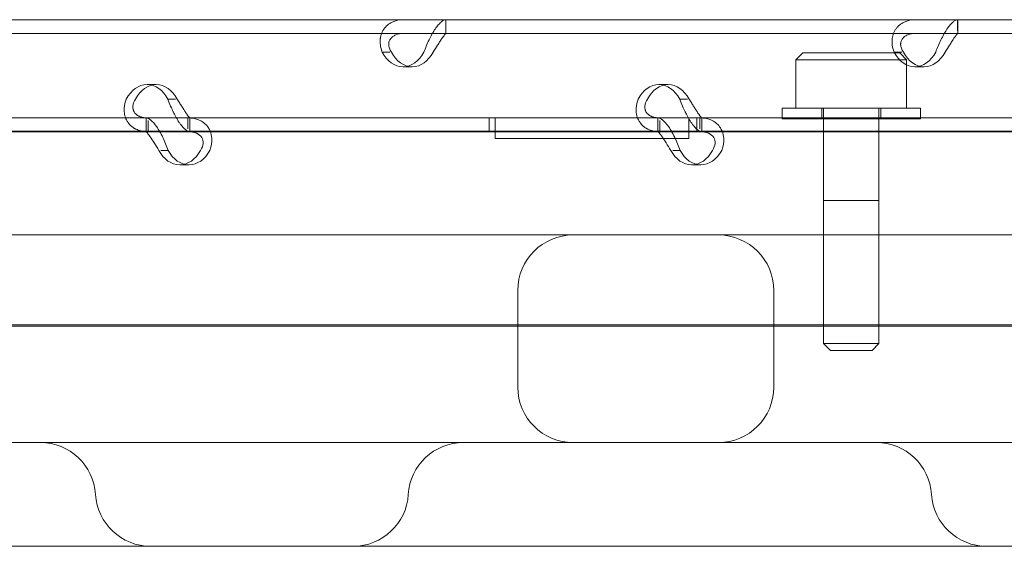
# Model space of a CAD drawing. Units: millimetres. Extents: x -1 to 15999, y -1 to 14999.
# Drawn here: x 5919 to 6062, y 5163 to 5239 of the extents above; entities that cross this region are included whole.
import ezdxf

# ---------------------------------------------------------------- set-up
doc = ezdxf.new("R2010")
doc.units = ezdxf.units.MM
doc.header["$MEASUREMENT"] = 0

msp = doc.modelspace()

# ---------------------------------------------------------------- linework, layer by layer
at = {"color": 0, "linetype": 'Continuous', "lineweight": 0}
for p, q in [((5908.45, 5238.77), (6109.45, 5238.77)), ((5980.91, 5238.77), (5980.91, 5237.14)), ((5980.94, 5236.77), (5980.94, 5238.77)), ((6054.92, 5238.77), (6054.92, 5237.14)), ((6054.96, 5236.77), (6054.96, 5238.77)), ((5908.45, 5236.77), (6109.45, 5236.77)), ((5972.82, 5234.07), (5971.72, 5234.07)), ((6032.55, 5233.96), (6031.55, 5232.96)), ((6046.55, 5233.96), (6032.55, 5233.96)), ((6046.84, 5234.07), (6045.74, 5234.07)), ((6046.55, 5233.96), (6047.55, 5232.96)), ((5976.08, 5231.98), (5974.74, 5231.98)), ((6047.55, 5232.96), (6031.55, 5232.96)), ((6031.55, 5232.96), (6031.55, 5225.96)), ((6047.55, 5232.96), (6047.55, 5225.96)), ((6050.1, 5231.98), (6048.75, 5231.98)), ((5939.07, 5229.38), (5937.73, 5229.38)), ((6013.09, 5229.38), (6011.74, 5229.38)), ((5940.74, 5227.28), (5941.84, 5227.28)), ((6014.75, 5227.28), (6015.85, 5227.28)), ((5869.63, 5224.58), (5937.62, 5224.58)), ((5896.27, 5224.59), (5988.06, 5224.59)), ((5937.59, 5224.58), (5937.59, 5222.58)), ((5937.62, 5224.58), (5943.65, 5224.58)), ((5943.65, 5224.58), (5943.65, 5223.01)), ((5943.65, 5224.58), (6011.64, 5224.58)), ((5943.94, 5224.58), (5943.94, 5222.58)), ((5987.21, 5224.58), (5987.21, 5222.58)), ((5987.21, 5224.58), (5987.21, 5222.58)), ((5988.06, 5224.59), (5988.06, 5224.58)), ((5988.06, 5224.58), (5988.06, 5221.59)), ((6011.6, 5224.58), (6011.6, 5222.58)), ((6011.64, 5224.58), (6017.66, 5224.58)), ((6016.07, 5224.58), (6016.07, 5224.59)), ((6016.07, 5224.59), (6107.85, 5224.59)), ((6016.07, 5221.59), (6016.07, 5224.58)), ((6017.21, 5224.58), (6017.21, 5222.58)), ((6017.21, 5224.58), (6017.21, 5222.58)), ((6017.66, 5224.58), (6017.66, 5223.01)), ((6017.66, 5224.58), (6085.65, 5224.58)), ((6017.95, 5224.58), (6017.95, 5222.58)), ((6029.55, 5225.96), (6049.55, 5225.96)), ((6029.55, 5224.59), (6029.55, 5225.96)), ((6029.55, 5224.58), (6029.55, 5224.59)), ((6029.55, 5224.46), (6029.55, 5224.58)), ((6035.3, 5224.46), (6035.3, 5225.96)), ((6035.55, 5225.96), (6035.55, 5191.96)), ((6043.55, 5225.96), (6043.55, 5191.96)), ((6043.8, 5224.46), (6043.8, 5225.96)), ((6049.55, 5224.59), (6049.55, 5225.96)), ((6049.55, 5224.58), (6049.55, 5224.59)), ((6049.55, 5224.46), (6049.55, 5224.58)), ((5937.88, 5224.22), (5937.88, 5222.58)), ((6011.89, 5224.22), (6011.89, 5222.58)), ((6049.55, 5224.46), (6029.55, 5224.46)), ((5617.53, 5222.65), (6230.1, 5222.65)), ((5869.63, 5222.58), (5937.62, 5222.58)), ((5937.62, 5222.58), (5943.65, 5222.58)), ((5943.65, 5222.58), (6011.64, 5222.58)), ((6011.64, 5222.58), (6017.66, 5222.58)), ((6017.66, 5222.58), (6085.65, 5222.58)), ((6035.55, 5212.65), (6035.55, 5222.65)), ((6043.55, 5212.65), (6043.55, 5222.65)), ((5988.06, 5221.59), (6016.07, 5221.59)), ((5939.73, 5219.88), (5940.78, 5219.88)), ((6013.74, 5219.88), (6014.8, 5219.88)), ((5943.8, 5217.79), (5942.45, 5217.79)), ((6017.81, 5217.79), (6016.47, 5217.79)), ((6043.55, 5212.65), (6035.55, 5212.65)), ((5720.77, 5207.65), (6029.55, 5207.65)), ((5991.34, 5185.65), (5991.34, 5199.65)), ((6028.34, 5199.65), (6028.34, 5185.65)), ((6323.03, 5194.49), (5462.71, 5194.49)), ((5491.1, 5194.65), (6313.18, 5194.65)), ((6043.55, 5191.96), (6035.55, 5191.96)), ((6036.55, 5190.96), (6035.55, 5191.96)), ((6042.55, 5190.96), (6043.55, 5191.96)), ((6042.55, 5190.96), (6036.55, 5190.96)), ((6029.55, 5177.65), (5720.76, 5177.65)), ((6131.68, 5177.65), (6029.55, 5177.65)), ((6210.2, 5162.65), (5645.04, 5162.65))]:
    msp.add_line(p, q, dxfattribs=at)
for centre, start, end in [((5999.34, 5199.65), 90, 180), ((6020.34, 5199.65), 0, 90), ((5999.34, 5185.65), 180, 270), ((6020.34, 5185.65), 270, 0), ((5922.3, 5169.65), 3.5833, 90), ((5983.48, 5169.65), 90, 176.4167), ((6043.17, 5169.65), 3.5833, 90), ((5938.26, 5170.65), 183.5833, 270), ((5967.52, 5170.65), 270, 356.4167), ((6059.14, 5170.65), 183.5833, 270)]:
    msp.add_arc(centre, 8, start, end, dxfattribs=at)
for centre, start_param, end_param in [((5974.74, 5236.98), 5.332585, 7.233786), ((5976.08, 5236.98), 5.332585, 7.233786), ((6048.75, 5236.98), 5.332585, 7.233786), ((6050.1, 5236.98), 5.332585, 7.233786), ((5937.73, 5224.38), 2.190992, 4.092193), ((5939.07, 5224.38), 2.190992, 4.092193), ((6011.74, 5224.38), 2.190992, 4.092193), ((6013.09, 5224.38), 2.190992, 4.092193), ((5942.45, 5222.79), 5.332585, 7.233786), ((5943.8, 5222.79), 5.332585, 7.233786), ((6016.47, 5222.79), 5.332585, 7.233786), ((6017.81, 5222.79), 5.332585, 7.233786)]:
    msp.add_ellipse(centre, major_axis=(0, -5), ratio=0.740139, start_param=start_param, end_param=end_param, dxfattribs=at)
for points, knots in [([(5974.89, 5238.77), (5974.25, 5238.77), (5973.68, 5238.66), (5972.93, 5238.31), (5972.7, 5238.17), (5972.45, 5237.95), (5972.38, 5237.89), (5972.31, 5237.82), (5972.26, 5237.77), (5972.24, 5237.74), (5972.12, 5237.61), (5972.03, 5237.5), (5971.79, 5237.14), (5971.67, 5236.89), (5971.54, 5236.5), (5971.51, 5236.36), (5971.47, 5236.2), (5971.47, 5236.14), (5971.46, 5236.09), (5971.45, 5236.07), (5971.45, 5236.06), (5971.45, 5236.05), (5971.44, 5235.99), (5971.44, 5235.93), (5971.42, 5235.66), (5971.43, 5235.4), (5971.51, 5234.79), (5971.59, 5234.45), (5971.72, 5234.07)], [0, 0, 0, 0, 0.25, 0.25, 0.375, 0.375, 0.40625, 0.421875, 0.421875, 0.4375, 0.4375, 0.5, 0.5, 0.625, 0.625, 0.6875, 0.6875, 0.703125, 0.710938, 0.710938, 0.714844, 0.714844, 0.71875, 0.75, 0.75, 0.875, 0.875, 1, 1, 1, 1]), ([(5977.75, 5234.07), (5977.98, 5234.67), (5978.23, 5235.27), (5978.63, 5236.12), (5978.77, 5236.4), (5978.95, 5236.72), (5979, 5236.82), (5979.06, 5236.91), (5979.1, 5236.97), (5979.11, 5237.01), (5979.21, 5237.17), (5979.29, 5237.29), (5979.53, 5237.64), (5979.69, 5237.84), (5979.91, 5238.1), (5979.98, 5238.18), (5980.07, 5238.26), (5980.1, 5238.29), (5980.12, 5238.31), (5980.14, 5238.33), (5980.14, 5238.33), (5980.15, 5238.34), (5980.17, 5238.36), (5980.2, 5238.39), (5980.33, 5238.5), (5980.44, 5238.59), (5980.66, 5238.73), (5980.78, 5238.77), (5980.91, 5238.77)], [0, 0, 0, 0, 0.25, 0.25, 0.375, 0.375, 0.40625, 0.421875, 0.421875, 0.4375, 0.4375, 0.5, 0.5, 0.625, 0.625, 0.6875, 0.6875, 0.703125, 0.710937, 0.710937, 0.714844, 0.714844, 0.71875, 0.75, 0.75, 0.875, 0.875, 1, 1, 1, 1]), ([(6048.9, 5238.77), (6048.27, 5238.77), (6047.69, 5238.66), (6046.95, 5238.31), (6046.72, 5238.17), (6046.46, 5237.95), (6046.39, 5237.89), (6046.32, 5237.82), (6046.27, 5237.77), (6046.25, 5237.74), (6046.13, 5237.61), (6046.04, 5237.5), (6045.81, 5237.14), (6045.69, 5236.89), (6045.56, 5236.5), (6045.52, 5236.36), (6045.49, 5236.2), (6045.48, 5236.14), (6045.47, 5236.09), (6045.47, 5236.07), (6045.47, 5236.06), (6045.47, 5236.05), (6045.46, 5235.99), (6045.45, 5235.93), (6045.43, 5235.66), (6045.44, 5235.4), (6045.53, 5234.79), (6045.61, 5234.45), (6045.74, 5234.07)], [0, 0, 0, 0, 0.25, 0.25, 0.375, 0.375, 0.40625, 0.421875, 0.421875, 0.4375, 0.4375, 0.5, 0.5, 0.625, 0.625, 0.6875, 0.6875, 0.703125, 0.710937, 0.710937, 0.714844, 0.714844, 0.71875, 0.75, 0.75, 0.875, 0.875, 1, 1, 1, 1]), ([(6051.76, 5234.07), (6051.99, 5234.67), (6052.24, 5235.27), (6052.65, 5236.12), (6052.79, 5236.4), (6052.96, 5236.72), (6053.02, 5236.82), (6053.07, 5236.91), (6053.11, 5236.97), (6053.13, 5237.01), (6053.23, 5237.17), (6053.31, 5237.29), (6053.55, 5237.64), (6053.7, 5237.84), (6053.92, 5238.1), (6054, 5238.18), (6054.08, 5238.26), (6054.11, 5238.29), (6054.14, 5238.31), (6054.15, 5238.33), (6054.15, 5238.33), (6054.16, 5238.34), (6054.19, 5238.36), (6054.22, 5238.39), (6054.34, 5238.5), (6054.45, 5238.59), (6054.68, 5238.73), (6054.8, 5238.77), (6054.92, 5238.77)], [0, 0, 0, 0, 0.25, 0.25, 0.375, 0.375, 0.40625, 0.421875, 0.421875, 0.4375, 0.4375, 0.5, 0.5, 0.625, 0.625, 0.6875, 0.6875, 0.703125, 0.710938, 0.710938, 0.714844, 0.714844, 0.71875, 0.75, 0.75, 0.875, 0.875, 1, 1, 1, 1]), ([(5974.89, 5236.77), (5974.42, 5236.77), (5974.02, 5236.7), (5973.52, 5236.51), (5973.37, 5236.42), (5973.21, 5236.3), (5973.18, 5236.28), (5973.13, 5236.24), (5973.12, 5236.22), (5973.09, 5236.19), (5973.08, 5236.18), (5973, 5236.1), (5972.95, 5236.04), (5972.82, 5235.84), (5972.75, 5235.69), (5972.69, 5235.47), (5972.68, 5235.39), (5972.67, 5235.29), (5972.67, 5235.27), (5972.67, 5235.24), (5972.67, 5235.23), (5972.67, 5235.22), (5972.67, 5235.21), (5972.67, 5235.21), (5972.67, 5235.2), (5972.67, 5235.17), (5972.67, 5235.14), (5972.69, 5234.98), (5972.72, 5234.83), (5972.85, 5234.49), (5972.94, 5234.29), (5973.07, 5234.07)], [0, 0, 0, 0, 0.25, 0.25, 0.375, 0.375, 0.40625, 0.40625, 0.421875, 0.421875, 0.4375, 0.4375, 0.5, 0.5, 0.625, 0.625, 0.6875, 0.6875, 0.703125, 0.703125, 0.710938, 0.710938, 0.714844, 0.714844, 0.71875, 0.71875, 0.75, 0.75, 0.875, 0.875, 1, 1, 1, 1]), ([(5979.09, 5234.07), (5979.32, 5234.41), (5979.54, 5234.76), (5979.85, 5235.25), (5979.94, 5235.41), (5980.06, 5235.59), (5980.08, 5235.63), (5980.12, 5235.68), (5980.13, 5235.7), (5980.15, 5235.74), (5980.17, 5235.76), (5980.23, 5235.85), (5980.27, 5235.92), (5980.41, 5236.12), (5980.5, 5236.24), (5980.61, 5236.38), (5980.64, 5236.43), (5980.68, 5236.48), (5980.69, 5236.49), (5980.7, 5236.5), (5980.7, 5236.51), (5980.71, 5236.51), (5980.71, 5236.52), (5980.71, 5236.52), (5980.71, 5236.52), (5980.72, 5236.54), (5980.73, 5236.55), (5980.78, 5236.62), (5980.81, 5236.67), (5980.87, 5236.74), (5980.89, 5236.77), (5980.91, 5236.77)], [0, 0, 0, 0, 0.25, 0.25, 0.375, 0.375, 0.40625, 0.40625, 0.421875, 0.421875, 0.4375, 0.4375, 0.5, 0.5, 0.625, 0.625, 0.6875, 0.6875, 0.703125, 0.703125, 0.710938, 0.710938, 0.714844, 0.714844, 0.71875, 0.71875, 0.75, 0.75, 0.875, 0.875, 1, 1, 1, 1]), ([(6048.9, 5236.77), (6048.44, 5236.77), (6048.03, 5236.7), (6047.53, 5236.51), (6047.38, 5236.42), (6047.22, 5236.3), (6047.19, 5236.28), (6047.15, 5236.24), (6047.13, 5236.22), (6047.1, 5236.19), (6047.09, 5236.18), (6047.02, 5236.1), (6046.97, 5236.04), (6046.83, 5235.84), (6046.77, 5235.69), (6046.71, 5235.47), (6046.7, 5235.39), (6046.69, 5235.29), (6046.69, 5235.27), (6046.69, 5235.24), (6046.69, 5235.23), (6046.69, 5235.22), (6046.69, 5235.21), (6046.69, 5235.21), (6046.69, 5235.2), (6046.69, 5235.17), (6046.69, 5235.14), (6046.7, 5234.98), (6046.73, 5234.83), (6046.86, 5234.49), (6046.95, 5234.29), (6047.08, 5234.07)], [0, 0, 0, 0, 0.25, 0.25, 0.375, 0.375, 0.40625, 0.40625, 0.421875, 0.421875, 0.4375, 0.4375, 0.5, 0.5, 0.625, 0.625, 0.6875, 0.6875, 0.703125, 0.703125, 0.710938, 0.710938, 0.714844, 0.714844, 0.71875, 0.71875, 0.75, 0.75, 0.875, 0.875, 1, 1, 1, 1]), ([(6053.11, 5234.07), (6053.34, 5234.41), (6053.55, 5234.76), (6053.86, 5235.25), (6053.96, 5235.41), (6054.08, 5235.59), (6054.1, 5235.63), (6054.13, 5235.68), (6054.14, 5235.7), (6054.17, 5235.74), (6054.18, 5235.76), (6054.24, 5235.85), (6054.29, 5235.92), (6054.42, 5236.12), (6054.51, 5236.24), (6054.62, 5236.38), (6054.65, 5236.43), (6054.69, 5236.48), (6054.7, 5236.49), (6054.71, 5236.5), (6054.72, 5236.51), (6054.72, 5236.51), (6054.72, 5236.52), (6054.73, 5236.52), (6054.73, 5236.52), (6054.74, 5236.54), (6054.75, 5236.55), (6054.8, 5236.62), (6054.83, 5236.67), (6054.88, 5236.74), (6054.91, 5236.77), (6054.92, 5236.77)], [0, 0, 0, 0, 0.25, 0.25, 0.375, 0.375, 0.40625, 0.40625, 0.421875, 0.421875, 0.4375, 0.4375, 0.5, 0.5, 0.625, 0.625, 0.6875, 0.6875, 0.703125, 0.703125, 0.710938, 0.710938, 0.714844, 0.714844, 0.71875, 0.71875, 0.75, 0.75, 0.875, 0.875, 1, 1, 1, 1]), ([(5934.72, 5227.28), (5934.49, 5226.69), (5934.39, 5226.08), (5934.45, 5225.23), (5934.51, 5224.96), (5934.62, 5224.63), (5934.65, 5224.54), (5934.69, 5224.44), (5934.72, 5224.38), (5934.73, 5224.35), (5934.81, 5224.18), (5934.89, 5224.06), (5935.12, 5223.71), (5935.3, 5223.51), (5935.61, 5223.26), (5935.72, 5223.18), (5935.86, 5223.09), (5935.9, 5223.06), (5935.94, 5223.04), (5935.96, 5223.03), (5935.97, 5223.02), (5935.98, 5223.02), (5936.03, 5222.99), (5936.08, 5222.97), (5936.33, 5222.85), (5936.57, 5222.76), (5937.15, 5222.63), (5937.49, 5222.58), (5937.88, 5222.58)], [0, 0, 0, 0, 0.25, 0.25, 0.375, 0.375, 0.40625, 0.421875, 0.421875, 0.4375, 0.4375, 0.5, 0.5, 0.625, 0.625, 0.6875, 0.6875, 0.703125, 0.710938, 0.710938, 0.714844, 0.714844, 0.71875, 0.75, 0.75, 0.875, 0.875, 1, 1, 1, 1]), ([(5936.06, 5227.28), (5935.83, 5226.94), (5935.7, 5226.59), (5935.67, 5226.1), (5935.68, 5225.95), (5935.73, 5225.76), (5935.74, 5225.72), (5935.76, 5225.67), (5935.76, 5225.65), (5935.78, 5225.62), (5935.78, 5225.6), (5935.83, 5225.5), (5935.87, 5225.43), (5936, 5225.23), (5936.11, 5225.12), (5936.31, 5224.97), (5936.37, 5224.92), (5936.47, 5224.87), (5936.48, 5224.86), (5936.51, 5224.85), (5936.52, 5224.85), (5936.54, 5224.84), (5936.54, 5224.84), (5936.55, 5224.83), (5936.55, 5224.83), (5936.58, 5224.82), (5936.62, 5224.8), (5936.78, 5224.74), (5936.95, 5224.69), (5937.31, 5224.62), (5937.5, 5224.59), (5937.7, 5224.59)], [0, 0, 0, 0, 0.25, 0.25, 0.375, 0.375, 0.40625, 0.40625, 0.421875, 0.421875, 0.4375, 0.4375, 0.5, 0.5, 0.625, 0.625, 0.6875, 0.6875, 0.703125, 0.703125, 0.7109375, 0.7109375, 0.7148438, 0.7148438, 0.71875, 0.71875, 0.75, 0.75, 0.875, 0.875, 0.9728649, 0.9728649, 0.9728649, 0.9728649]), ([(5941.97, 5224.59), (5941.95, 5224.63), (5941.92, 5224.68), (5941.83, 5224.86), (5941.76, 5224.99), (5941.67, 5225.16), (5941.65, 5225.21), (5941.62, 5225.26), (5941.61, 5225.29), (5941.61, 5225.3), (5941.6, 5225.31), (5941.57, 5225.36), (5941.54, 5225.42), (5941.41, 5225.7), (5941.28, 5225.96), (5941.01, 5226.56), (5940.87, 5226.9), (5940.74, 5227.28)], [0.6030135, 0.6030135, 0.6030135, 0.6030135, 0.625, 0.625, 0.6875, 0.6875, 0.703125, 0.7109375, 0.7109375, 0.7148438, 0.7148438, 0.71875, 0.75, 0.75, 0.875, 0.875, 1, 1, 1, 1]), ([(5943.9, 5224.59), (5943.88, 5224.6), (5943.83, 5224.67), (5943.68, 5224.85), (5943.62, 5224.93), (5943.53, 5225.05), (5943.51, 5225.08), (5943.48, 5225.12), (5943.47, 5225.13), (5943.45, 5225.16), (5943.44, 5225.17), (5943.39, 5225.25), (5943.35, 5225.31), (5943.21, 5225.52), (5943.12, 5225.66), (5942.98, 5225.89), (5942.93, 5225.96), (5942.87, 5226.06), (5942.86, 5226.08), (5942.84, 5226.11), (5942.84, 5226.12), (5942.83, 5226.14), (5942.82, 5226.14), (5942.82, 5226.15), (5942.82, 5226.15), (5942.8, 5226.18), (5942.78, 5226.21), (5942.68, 5226.37), (5942.57, 5226.52), (5942.34, 5226.87), (5942.22, 5227.06), (5942.09, 5227.28)], [0.033809, 0.033809, 0.033809, 0.033809, 0.25, 0.25, 0.375, 0.375, 0.40625, 0.40625, 0.421875, 0.421875, 0.4375, 0.4375, 0.5, 0.5, 0.625, 0.625, 0.6875, 0.6875, 0.703125, 0.703125, 0.7109375, 0.7109375, 0.7148438, 0.7148438, 0.71875, 0.71875, 0.75, 0.75, 0.875, 0.875, 1, 1, 1, 1]), ([(6008.73, 5227.28), (6008.5, 5226.69), (6008.41, 5226.08), (6008.47, 5225.23), (6008.52, 5224.96), (6008.63, 5224.63), (6008.66, 5224.54), (6008.71, 5224.44), (6008.73, 5224.38), (6008.75, 5224.35), (6008.83, 5224.18), (6008.9, 5224.06), (6009.14, 5223.71), (6009.32, 5223.51), (6009.62, 5223.26), (6009.73, 5223.18), (6009.87, 5223.09), (6009.91, 5223.06), (6009.96, 5223.04), (6009.98, 5223.03), (6009.99, 5223.02), (6010, 5223.02), (6010.05, 5222.99), (6010.1, 5222.97), (6010.34, 5222.85), (6010.58, 5222.76), (6011.17, 5222.63), (6011.51, 5222.58), (6011.89, 5222.58)], [0, 0, 0, 0, 0.25, 0.25, 0.375, 0.375, 0.40625, 0.421875, 0.421875, 0.4375, 0.4375, 0.5, 0.5, 0.625, 0.625, 0.6875, 0.6875, 0.703125, 0.710937, 0.710937, 0.714844, 0.714844, 0.71875, 0.75, 0.75, 0.875, 0.875, 1, 1, 1, 1]), ([(6010.08, 5227.28), (6009.85, 5226.94), (6009.72, 5226.59), (6009.68, 5226.1), (6009.69, 5225.95), (6009.74, 5225.76), (6009.75, 5225.72), (6009.77, 5225.67), (6009.78, 5225.65), (6009.79, 5225.62), (6009.8, 5225.6), (6009.84, 5225.5), (6009.88, 5225.43), (6010.01, 5225.23), (6010.13, 5225.12), (6010.32, 5224.97), (6010.39, 5224.92), (6010.48, 5224.87), (6010.5, 5224.86), (6010.53, 5224.85), (6010.54, 5224.85), (6010.55, 5224.84), (6010.56, 5224.84), (6010.56, 5224.83), (6010.57, 5224.83), (6010.6, 5224.82), (6010.63, 5224.8), (6010.79, 5224.74), (6010.96, 5224.69), (6011.37, 5224.61), (6011.61, 5224.58), (6011.89, 5224.58)], [0, 0, 0, 0, 0.25, 0.25, 0.375, 0.375, 0.40625, 0.40625, 0.421875, 0.421875, 0.4375, 0.4375, 0.5, 0.5, 0.625, 0.625, 0.6875, 0.6875, 0.703125, 0.703125, 0.710938, 0.710938, 0.714844, 0.714844, 0.71875, 0.71875, 0.75, 0.75, 0.875, 0.875, 1, 1, 1, 1]), ([(6017.92, 5222.58), (6017.75, 5222.58), (6017.51, 5222.7), (6017.11, 5223.04), (6016.97, 5223.19), (6016.79, 5223.4), (6016.73, 5223.47), (6016.67, 5223.54), (6016.64, 5223.59), (6016.62, 5223.61), (6016.52, 5223.74), (6016.44, 5223.86), (6016.2, 5224.21), (6016.06, 5224.46), (6015.84, 5224.86), (6015.77, 5224.99), (6015.69, 5225.16), (6015.66, 5225.21), (6015.64, 5225.26), (6015.62, 5225.29), (6015.62, 5225.3), (6015.61, 5225.31), (6015.59, 5225.36), (6015.56, 5225.42), (6015.42, 5225.7), (6015.29, 5225.96), (6015.03, 5226.56), (6014.89, 5226.9), (6014.75, 5227.28)], [0, 0, 0, 0, 0.25, 0.25, 0.375, 0.375, 0.40625, 0.421875, 0.421875, 0.4375, 0.4375, 0.5, 0.5, 0.625, 0.625, 0.6875, 0.6875, 0.703125, 0.710938, 0.710938, 0.714844, 0.714844, 0.71875, 0.75, 0.75, 0.875, 0.875, 1, 1, 1, 1]), ([(6017.91, 5224.59), (6017.9, 5224.6), (6017.84, 5224.67), (6017.7, 5224.85), (6017.63, 5224.93), (6017.54, 5225.05), (6017.53, 5225.08), (6017.5, 5225.12), (6017.49, 5225.13), (6017.47, 5225.16), (6017.46, 5225.17), (6017.4, 5225.25), (6017.36, 5225.31), (6017.23, 5225.52), (6017.13, 5225.66), (6016.99, 5225.89), (6016.95, 5225.96), (6016.89, 5226.06), (6016.88, 5226.08), (6016.86, 5226.11), (6016.85, 5226.12), (6016.84, 5226.14), (6016.84, 5226.14), (6016.83, 5226.15), (6016.83, 5226.15), (6016.81, 5226.18), (6016.79, 5226.21), (6016.69, 5226.37), (6016.59, 5226.52), (6016.36, 5226.87), (6016.23, 5227.06), (6016.1, 5227.28)], [0.033809, 0.033809, 0.033809, 0.033809, 0.25, 0.25, 0.375, 0.375, 0.40625, 0.40625, 0.421875, 0.421875, 0.4375, 0.4375, 0.5, 0.5, 0.625, 0.625, 0.6875, 0.6875, 0.703125, 0.703125, 0.7109375, 0.7109375, 0.7148438, 0.7148438, 0.71875, 0.71875, 0.75, 0.75, 0.875, 0.875, 1, 1, 1, 1]), ([(5937.62, 5224.58), (5937.79, 5224.58), (5938.02, 5224.47), (5938.54, 5224.03), (5938.83, 5223.7), (5939.27, 5223.08), (5939.4, 5222.87), (5939.53, 5222.65)], [0, 0, 0, 0, 0.25, 0.25, 0.5, 0.5, 0.6109469, 0.6109469, 0.6109469, 0.6109469]), ([(5943.9, 5222.58), (5943.73, 5222.58), (5943.5, 5222.7), (5943.1, 5223.04), (5942.95, 5223.19), (5942.77, 5223.4), (5942.72, 5223.47), (5942.66, 5223.54), (5942.62, 5223.59), (5942.6, 5223.61), (5942.5, 5223.74), (5942.42, 5223.86), (5942.22, 5224.17), (5942.1, 5224.37), (5941.98, 5224.58)], [0, 0, 0, 0, 0.25, 0.25, 0.375, 0.375, 0.40625, 0.421875, 0.421875, 0.4375, 0.4375, 0.5, 0.5, 0.6024372, 0.6024372, 0.6024372, 0.6024372]), ([(5946.86, 5222.65), (5946.79, 5222.82), (5946.71, 5222.99), (5946.32, 5223.58), (5945.91, 5223.95), (5944.91, 5224.45), (5944.31, 5224.58), (5943.65, 5224.58)], [0.4133358, 0.4133358, 0.4133358, 0.4133358, 0.5, 0.5, 0.75, 0.75, 1, 1, 1, 1]), ([(6011.64, 5224.58), (6011.8, 5224.58), (6012.03, 5224.47), (6012.55, 5224.03), (6012.85, 5223.7), (6013.28, 5223.08), (6013.41, 5222.87), (6013.54, 5222.65)], [0, 0, 0, 0, 0.25, 0.25, 0.5, 0.5, 0.6109469, 0.6109469, 0.6109469, 0.6109469]), ([(6020.88, 5222.65), (6020.81, 5222.82), (6020.72, 5222.99), (6020.33, 5223.58), (6019.93, 5223.95), (6018.92, 5224.45), (6018.32, 5224.58), (6017.66, 5224.58)], [0.4133358, 0.4133358, 0.4133358, 0.4133358, 0.5, 0.5, 0.75, 0.75, 1, 1, 1, 1]), ([(5937.62, 5222.58), (5937.62, 5222.58), (5937.68, 5222.52), (5937.88, 5222.27), (5938.03, 5222.07), (5938.37, 5221.58), (5938.57, 5221.29), (5938.99, 5220.62), (5939.21, 5220.25), (5939.44, 5219.88)], [0, 0, 0, 0, 0.25, 0.25, 0.5, 0.5, 0.75, 0.75, 1, 1, 1, 1]), ([(5939.53, 5222.65), (5939.69, 5222.37), (5939.86, 5222.07), (5940.3, 5221.17), (5940.56, 5220.53), (5940.78, 5219.88)], [0.6109469, 0.6109469, 0.6109469, 0.6109469, 0.75, 0.75, 1, 1, 1, 1]), ([(5945.46, 5219.88), (5945.69, 5220.22), (5945.82, 5220.56), (5945.87, 5221.2), (5945.8, 5221.5), (5945.47, 5222.01), (5945.22, 5222.22), (5944.54, 5222.51), (5944.12, 5222.58), (5943.65, 5222.58)], [0, 0, 0, 0, 0.25, 0.25, 0.5, 0.5, 0.75, 0.75, 1, 1, 1, 1]), ([(5946.81, 5219.88), (5947.03, 5220.47), (5947.13, 5221.06), (5947.07, 5221.98), (5946.99, 5222.33), (5946.86, 5222.65)], [0, 0, 0, 0, 0.25, 0.25, 0.4133358, 0.4133358, 0.4133358, 0.4133358]), ([(6011.64, 5222.58), (6011.64, 5222.58), (6011.69, 5222.52), (6011.9, 5222.27), (6012.04, 5222.07), (6012.39, 5221.58), (6012.58, 5221.29), (6013, 5220.62), (6013.23, 5220.25), (6013.45, 5219.88)], [0, 0, 0, 0, 0.25, 0.25, 0.5, 0.5, 0.75, 0.75, 1, 1, 1, 1]), ([(6013.54, 5222.65), (6013.71, 5222.37), (6013.87, 5222.07), (6014.31, 5221.17), (6014.57, 5220.53), (6014.8, 5219.88)], [0.6109469, 0.6109469, 0.6109469, 0.6109469, 0.75, 0.75, 1, 1, 1, 1]), ([(6019.48, 5219.88), (6019.7, 5220.22), (6019.83, 5220.56), (6019.89, 5221.2), (6019.82, 5221.5), (6019.49, 5222.01), (6019.23, 5222.22), (6018.55, 5222.51), (6018.14, 5222.58), (6017.66, 5222.58)], [0, 0, 0, 0, 0.25, 0.25, 0.5, 0.5, 0.75, 0.75, 1, 1, 1, 1]), ([(6020.82, 5219.88), (6021.05, 5220.47), (6021.14, 5221.06), (6021.09, 5221.98), (6021.01, 5222.33), (6020.88, 5222.65)], [0, 0, 0, 0, 0.25, 0.25, 0.4133358, 0.4133358, 0.4133358, 0.4133358]), ([(6029.55, 5207.65), (6045.11, 5207.65), (6059.37, 5207.65), (6091.87, 5207.65), (6107.19, 5207.65), (6126.86, 5207.65), (6131.68, 5207.65), (6131.68, 5207.65)], [-50.482968, -50.482968, -50.482968, -50.482968, -44.172597, -44.172597, -34.076003, -34.076003, -24.636912, -24.636912, -24.636912, -24.636912])]:
    msp.add_open_spline(points, degree=3, knots=knots, dxfattribs=at)
for points in [[(5937.7, 5224.59), (5937.76, 5224.58), (5937.82, 5224.58), (5937.88, 5224.58)], [(5941.98, 5224.58), (5941.98, 5224.58), (5941.98, 5224.59), (5941.97, 5224.59)], [(5943.9, 5224.58), (5943.9, 5224.58), (5943.9, 5224.58), (5943.9, 5224.59)], [(6017.92, 5224.58), (6017.92, 5224.58), (6017.91, 5224.58), (6017.91, 5224.59)]]:
    msp.add_open_spline(points, degree=3, dxfattribs=at)

doc.saveas('drawing.dxf')
